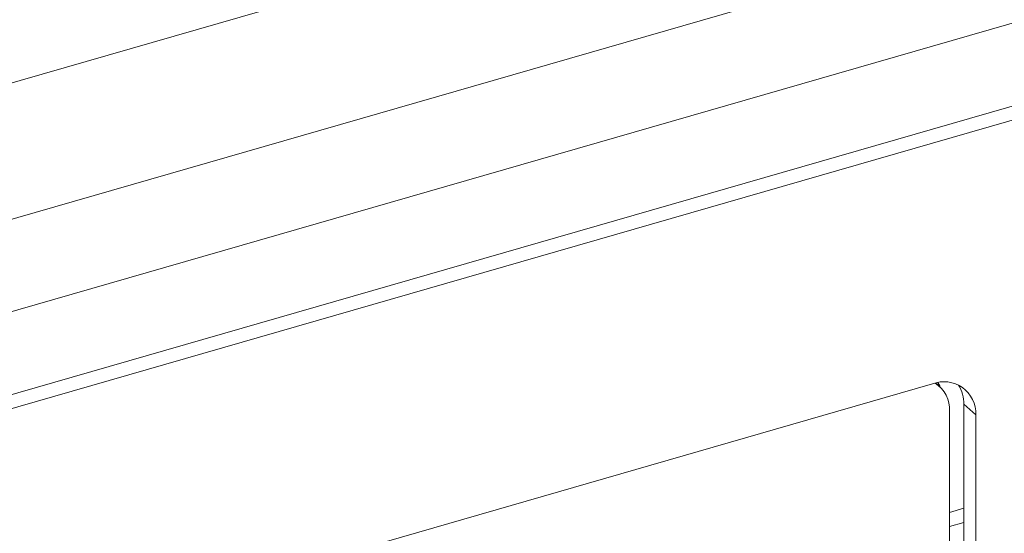
# Model space of a CAD drawing. Extents: x 0.2 to 10.8, y 0.2 to 8.3.
# Drawn here: x 3.9 to 4.2, y 3.3 to 3.5 of the extents above; entities that cross this region are included whole.
import ezdxf

# ---------------------------------------------------------------- set-up
doc = ezdxf.new("R2010")
doc.units = 0
doc.header["$LTSCALE"] = 0.5
doc.header["$MEASUREMENT"] = 0
doc.layers.get('0').update_dxf_attribs({"linetype": 'CONTINUOUS'})

# ---------------------------------------------------------------- blocks, each defined once
blk = doc.blocks.new('100W')
at = {"color": 7, "linetype": 'Continuous', "lineweight": 15}
for p, q in [((-0.6655213603543473, 0.4956547361599455), (0.9087050238290679, 0.9500947494968006)), ((-0.6324813582486044, 0.4670412549952801), (0.9417450259348107, 0.9214812683321351)), ((0.9351857634997848, 0.8937223876772097), (-0.6080021832410197, 0.4482423994467127)), ((0.8352462495099501, 0.841593627268999), (-0.5376187430812749, 0.4452816407522189)), ((0.838606236081766, 0.838683793541433), (-0.5342587565094626, 0.442371807024653)), ((0.5426824240693194, 0.6847309530561497), (0.5417461805915487, 0.6855417636920258)), ((0.5408321179763469, 0.6853124366555612), (0.303194781702075, 0.6167124466218326)), ((0.5456416069107846, 0.5515546523950441), (0.5456416069107846, 0.6776479119639696)), ((0.5495964504575142, 0.5535045673897409), (0.5495964504575142, 0.6795978269586646)), ((0.5529564370293301, 0.6766879932310986), (0.5495964504575142, 0.6795978269586646)), ((0.5529564370293301, 0.5505947336621732), (0.5529564370293301, 0.6766879932310986)), ((0.5495964529038524, 0.6504993765832268), (0.54564169543362, 0.6493577364382191)), ((0.5495964508645166, 0.6464902666896091), (0.5456416933942841, 0.6453486265445996))]:
    blk.add_line(p, q, dxfattribs=at)
at = {"color": 7, "linetype": 'Continuous', "lineweight": 15, "flags": 128}
blk.add_lwpolyline([(0.5430290537963849, 0.6844121345976717), (0.5428887310349247, 0.684726132503311), (0.5423770593921589, 0.6856595823414473)], dxfattribs=at)
at = {"color": 7, "linetype": 'Continuous', "lineweight": 15}
for centre, radius, start, end in [((0.5440735151079608, 0.6770347621523527), 0.0088896878767414, 357.7644391921082, 111.3844696325623), ((0.5368703074233281, 0.6781169804803576), 0.0087838328747593, 356.9388720551478, 57.34119900363741), ((0.5398800823507877, 0.679815950048214), 0.0097188161247978, 358.7139810341221, 32.13913043889029)]:
    blk.add_arc(centre, radius, start, end, dxfattribs=at)

msp = doc.modelspace()

# ---------------------------------------------------------------- block references
msp.add_blockref('100W', (3.629618694464506, 2.664583153240418))

doc.saveas('drawing.dxf')
